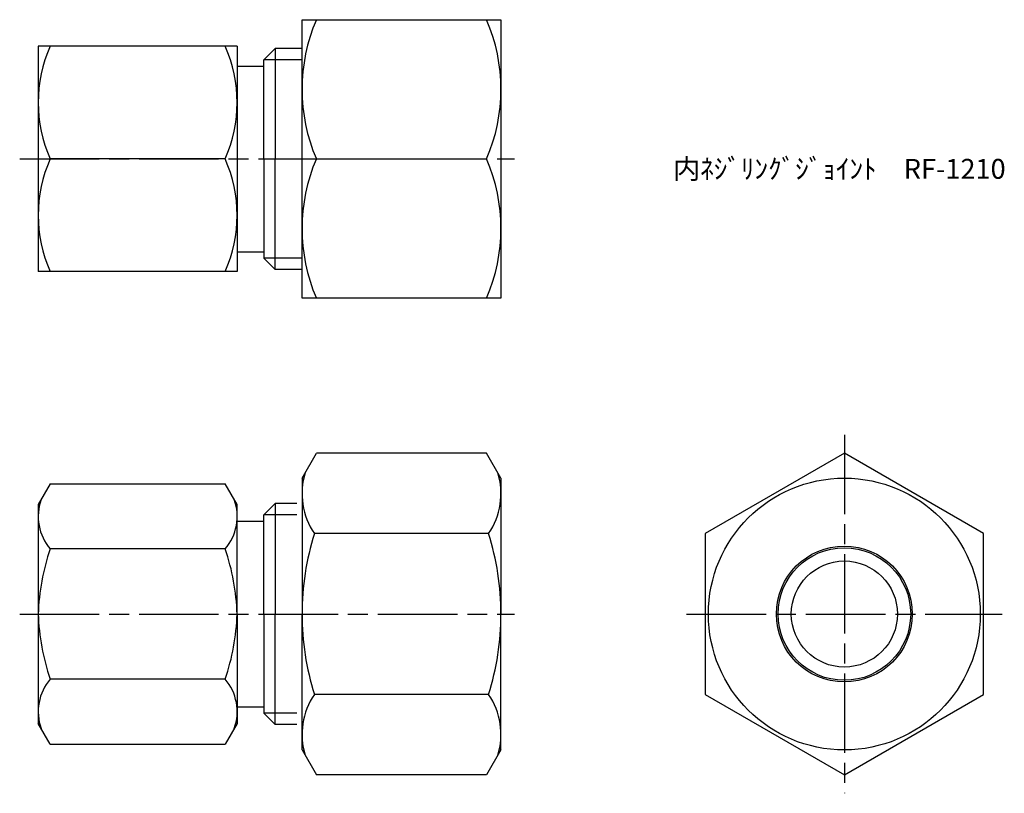
# Model space of a CAD drawing. Units: millimetres. Extents: x 248.7 to 322.9, y 194.1 to 252.5.
import ezdxf

# ---------------------------------------------------------------- set-up
doc = ezdxf.new("R2010")
doc.units = ezdxf.units.MM
doc.header["$LTSCALE"] = 0.5
doc.linetypes.add('AM_ISO08W050', pattern=[18, 12, -1.5, 3, -1.5])
doc.layers.add('AM_4', color=3, linetype='Continuous', lineweight=25)
doc.layers.add('AM_7', color=4, linetype='AM_ISO08W050', lineweight=25)
doc.styles.get("Standard").update_dxf_attribs({"font": 'ISOCP.SHX', "bigfont": 'EXTFONT.SHX'})

msp = doc.modelspace()

# ---------------------------------------------------------------- linework, layer by layer
for p, q in [((269.956, 231.462), (269.956, 252.462)), ((269.956, 252.462), (284.956, 252.462)), ((284.956, 252.462), (284.956, 231.462)), ((250.068, 250.462), (250.068, 233.462)), ((265.068, 250.462), (250.068, 250.462)), ((265.068, 250.462), (265.068, 241.962)), ((267.068, 249.437), (267.924, 250.293)), ((269.956, 250.293), (267.924, 250.293)), ((267.924, 250.293), (267.924, 241.962)), ((267.068, 241.962), (267.068, 249.437)), ((265.068, 248.962), (267.068, 248.962)), ((264.165, 241.962), (250.972, 241.962)), ((265.068, 241.962), (265.068, 233.462)), ((267.068, 241.962), (267.068, 234.487)), ((267.924, 233.631), (267.924, 241.962)), ((271.038, 241.962), (283.874, 241.962)), ((265.068, 234.962), (267.068, 234.962)), ((267.068, 234.487), (267.924, 233.631)), ((265.068, 233.462), (250.068, 233.462)), ((269.956, 233.631), (267.924, 233.631)), ((284.956, 231.462), (269.956, 231.462)), ((269.956, 217.89), (271.038, 219.764)), ((283.874, 219.764), (271.038, 219.764)), ((284.956, 217.89), (283.874, 219.764)), ((269.956, 217.89), (269.956, 207.64)), ((284.956, 217.89), (284.956, 207.64)), ((250.972, 217.455), (250.068, 215.89)), ((250.972, 217.455), (264.165, 217.455)), ((265.068, 215.89), (264.165, 217.455)), ((250.068, 215.89), (250.068, 199.39)), ((265.068, 207.64), (265.068, 215.89)), ((267.068, 215.115), (267.924, 215.971)), ((269.569, 215.971), (267.924, 215.971)), ((267.924, 215.971), (267.924, 207.64)), ((265.068, 214.64), (267.068, 214.64)), ((267.068, 207.64), (267.068, 215.115)), ((284.018, 213.702), (270.894, 213.702)), ((264.165, 212.547), (250.972, 212.547)), ((265.068, 207.64), (265.068, 199.39)), ((267.068, 207.64), (267.068, 200.165)), ((267.924, 199.309), (267.924, 207.64)), ((269.956, 197.39), (269.956, 207.64)), ((284.956, 197.39), (284.956, 207.64)), ((264.165, 202.732), (250.972, 202.732)), ((284.018, 201.578), (270.894, 201.578)), ((265.068, 200.64), (267.068, 200.64)), ((267.068, 200.165), (267.924, 199.309)), ((250.972, 197.825), (250.068, 199.39)), ((265.068, 199.39), (264.165, 197.825)), ((269.569, 199.309), (267.924, 199.309)), ((250.972, 197.825), (264.165, 197.825)), ((269.956, 197.39), (271.038, 195.516)), ((284.956, 197.39), (283.874, 195.516)), ((283.874, 195.516), (271.038, 195.516))]:
    msp.add_line(p, q)
msp.add_lwpolyline([(321.346, 213.702), (310.846, 219.764), (300.346, 213.702), (300.346, 201.578), (310.846, 195.516), (321.346, 201.578)], close=True)
for radius in [10.25, 5.125, 5, 4]:
    msp.add_circle((310.846, 207.64), radius)
for centre, radius, start, end in [((283.232, 247.212), 13.276, 156.70599, 203.29401), ((271.68, 247.212), 13.276, 336.70599, 23.29401), ((260.515, 246.212), 10.447, 155.99583, 204.00417), ((254.621, 246.212), 10.447, 335.99583, 24.00417), ((260.515, 237.712), 10.447, 155.99583, 204.00417), ((254.621, 237.712), 10.447, 335.99583, 24.00417), ((283.232, 236.712), 13.276, 156.70599, 203.29401), ((271.68, 236.712), 13.276, 336.70599, 23.29401), ((275.324, 216.733), 5.367, 163.14836, 214.38425), ((279.589, 216.733), 5.367, 325.61575, 16.85164), ((253.852, 215.001), 3.784, 160.4299, 220.4299), ((261.285, 215.001), 3.784, 319.5701, 19.5701), ((290.018, 207.64), 20.062, 162.41205, 180), ((264.894, 207.64), 20.062, 0, 17.58795), ((266.983, 207.063), 16.925, 161.09082, 178.04512), ((248.153, 207.063), 16.925, 1.95488, 18.90918), ((266.983, 208.217), 16.925, 181.95488, 198.90918), ((248.153, 208.217), 16.925, 341.09082, 358.04512), ((290.018, 207.64), 20.062, 180, 197.58795), ((264.894, 207.64), 20.062, 342.41205, 0), ((253.852, 200.279), 3.784, 139.5701, 199.5701), ((261.285, 200.279), 3.784, 340.4299, 40.4299), ((275.324, 198.547), 5.367, 145.61575, 196.85164), ((279.589, 198.547), 5.367, 343.14836, 34.38425)]:
    msp.add_arc(centre, radius, start, end)
at = {"layer": 'AM_4'}
for p, q in [((269.956, 249.437), (267.068, 249.437)), ((269.956, 234.487), (267.068, 234.487)), ((269.569, 215.115), (267.068, 215.115)), ((269.569, 200.165), (267.068, 200.165))]:
    msp.add_line(p, q, dxfattribs=at)
at = {"layer": 'AM_7'}
for p, q in [((248.671, 241.962), (285.966, 241.962)), ((310.846, 221.161), (310.846, 194.119)), ((248.671, 207.64), (285.966, 207.64)), ((298.949, 207.64), (322.743, 207.64))]:
    msp.add_line(p, q, dxfattribs=at)

# ---------------------------------------------------------------- texts
at = {"insert": (297.93, 241.962), "char_height": 1.5, "attachment_point": 1}
msp.add_mtext_dynamic_manual_height_columns('内ﾈｼﾞﾘﾝｸﾞｼﾞｮｲﾝﾄ\u3000RF-1210', width=21.88529, gutter_width=7.5, heights=[0], dxfattribs=at)

doc.saveas('drawing.dxf')
